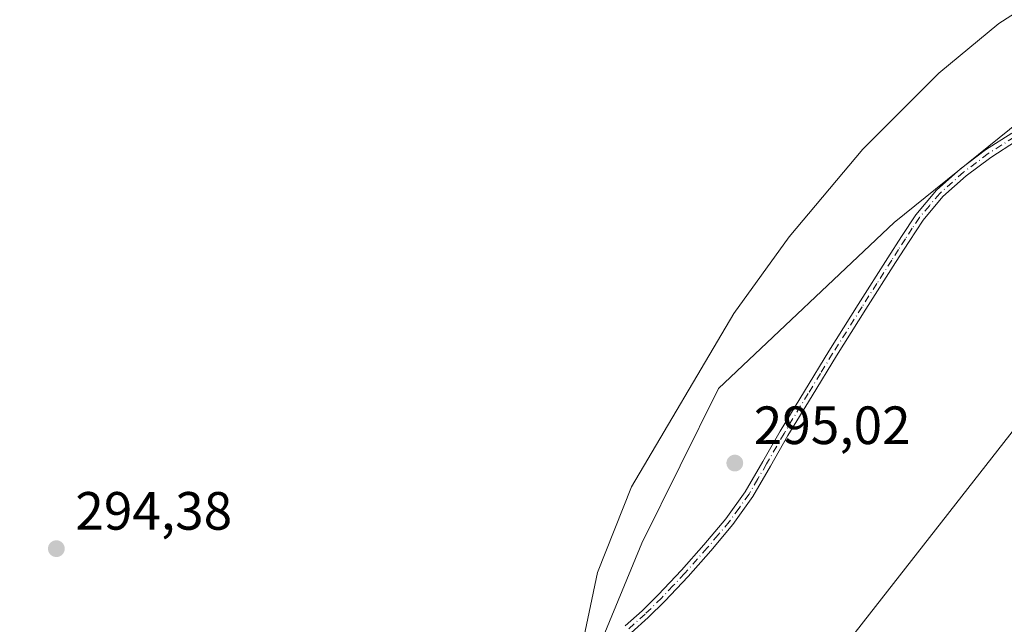
# Model space of a CAD drawing. Units: metres. Extents: x 584072 to 587552, y 4687309 to 4689654.
# Drawn here: x 586705 to 586888, y 4687675 to 4687788 of the extents above; entities that cross this region are included whole.
import ezdxf

# ---------------------------------------------------------------- set-up
doc = ezdxf.new("R2010")
doc.units = ezdxf.units.M
doc.header["$MEASUREMENT"] = 0
doc.linetypes.add('DGN Style 4', pattern=[2.6384748266838614, 1.318413404963828, -0.6592067024819142, 0.001648016756204785, -0.6592067024819142])
for name, color, linetype, lineweight in [('Arbolado forestal CxS', 92, 'Continuous', 0), ('Cultivos leñosos CxS', 92, 'Continuous', 0), ('Curva de nivel normal', 30, 'Continuous', 0), ('Pastizal CxS', 92, 'Continuous', 0), ('Pista no pavimentada Cxs', 111, 'Continuous', 0), ('Pista no pavimentada eje', 91, 'DGN Style 4', 0), ('Punto de cota en terreno', 7, 'Continuous', 0), ('Rótulo de punto de cota en terreno', 7, 'Continuous', 0), ('Tendido', 6, 'Continuous', 0)]:
    doc.layers.add(name, color=color, linetype=linetype, lineweight=lineweight)
doc.styles.add('Style-Arial', font='txt')

# ---------------------------------------------------------------- blocks, each defined once
blk = doc.blocks.new('5PATER')
at = {"layer": 'Cultivos leñosos CxS', "linetype": 'Continuous', "lineweight": 0}
h = blk.add_hatch(color=51, dxfattribs=at)
edge = h.paths.add_edge_path()
edge.add_ellipse((0, 0), major_axis=(-0.1095731443231308, -0.1110710700762829), ratio=0.9994222409660322, start_angle=0, end_angle=360)

msp = doc.modelspace()

# ---------------------------------------------------------------- linework, layer by layer
at = {"layer": 'Arbolado forestal CxS', "color": 92, "linetype": 'Continuous', "lineweight": 0}
for points in [[(586903.1541999998, 4687778.4429, 295.1965000000055), (586867.9458999997, 4687750.0591, 295.2409000000043), (586835.3086999999, 4687719.1677, 295.8191999999981), (586821.0652999999, 4687690.4111, 295.2366999999941), (586811.8219, 4687668.068299999, 295.3084999999992), (586792.8830000004, 4687658.9395, 294.4431000000041), (586771.0746999999, 4687625.642899999, 293.7590000000055), (586736.0670999996, 4687581.3847, 293.6052999999956), (586689.9807000002, 4687609.386700001, 294.8790000000009), (586644.5850999998, 4687632.9527, 294.7525000000023), (586641.8195000002, 4687650.6995, 294.9406000000017), (586637.1634999998, 4687667.1535, 294.8791999999958), (586626.3437999999, 4687668.9235, 294.9541000000027), (586610.0016999999, 4687665.5485, 294.9734000000026), (586606.7056999998, 4687664.867699999, 294.9603999999963), (586595.2962999997, 4687657.605699999, 295.0868999999948), (586586.3480000002, 4687646.006300001, 295.0715999999957), (586576.6382999998, 4687627.3969, 295.3166999999958), (586558.8523000004, 4687605.838500001, 293.0642999999982), (586537.3919000002, 4687607.9275, 293.4038), (586524.6668999996, 4687606.4133, 293.1083000000072)], [(586903.1541999998, 4687778.4429, 295.1965000000055), (586867.9458999997, 4687750.0591, 295.2409000000043), (586835.3086999999, 4687719.1677, 295.8191999999981), (586821.0652999999, 4687690.4111, 295.2366999999941), (586811.8219, 4687668.068299999, 295.3084999999992), (586792.8830000004, 4687658.9395, 294.4431000000041), (586771.0746999999, 4687625.642899999, 293.7590000000055), (586736.0670999996, 4687581.3847, 293.6052999999956), (586689.9807000002, 4687609.386700001, 294.8790000000009), (586644.5850999998, 4687632.9527, 294.7525000000023), (586641.8195000002, 4687650.6995, 294.9406000000017), (586637.1634999998, 4687667.1535, 294.8791999999958), (586626.3437999999, 4687668.9235, 294.9541000000027), (586610.0016999999, 4687665.5485, 294.9734000000026), (586606.7056999998, 4687664.867699999, 294.9603999999963), (586595.2962999997, 4687657.605699999, 295.0868999999948), (586586.3480000002, 4687646.006300001, 295.0715999999957), (586576.6382999998, 4687627.3969, 295.3166999999958), (586558.8523000004, 4687605.838500001, 293.0642999999982)]]:
    msp.add_polyline3d(points, dxfattribs=at)
at = {"layer": 'Curva de nivel normal', "color": 30, "linetype": 'Continuous', "lineweight": 0, "elevation": 295, "flags": 128}
msp.add_lwpolyline([(586892.8799999999, 4687633.520099999), (586880.8099999996, 4687638.800100001), (586864.3399999999, 4687642.670100001), (586832.5499999998, 4687645.610099999), (586823.4699999997, 4687647.1801), (586817.1799999997, 4687649.670100001), (586812.3099999996, 4687654.0701), (586809.9400000004, 4687659.610099999), (586809.4900000002, 4687669.040100001), (586812.7999999998, 4687684.950099999), (586819.1500000004, 4687700.9101), (586838.1900000004, 4687733.1501), (586848.4600000001, 4687747.4101), (586862.1799999997, 4687763.7301), (586876.2800000003, 4687777.8201), (586887.4400000004, 4687787.050100001), (586910.7999999998, 4687802.040100001)], dxfattribs=at)
at = {"layer": 'Pastizal CxS', "color": 92, "linetype": 'Continuous', "lineweight": 0}
for points in [[(586903.1541999998, 4687778.4429, 295.1965000000055), (586867.9458999997, 4687750.0591, 295.2409000000043), (586835.3086999999, 4687719.1677, 295.8191999999981), (586821.0652999999, 4687690.4111, 295.2366999999941), (586811.8219, 4687668.068299999, 295.3084999999992), (586792.8830000004, 4687658.9395, 294.4431000000041), (586771.0746999999, 4687625.642899999, 293.7590000000055), (586736.0670999996, 4687581.3847, 293.6052999999956), (586689.9807000002, 4687609.386700001, 294.8790000000009), (586644.5850999998, 4687632.9527, 294.7525000000023), (586641.8195000002, 4687650.6995, 294.9406000000017), (586637.1634999998, 4687667.1535, 294.8791999999958), (586626.3437999999, 4687668.9235, 294.9541000000027), (586610.0016999999, 4687665.5485, 294.9734000000026), (586606.7056999998, 4687664.867699999, 294.9603999999963), (586595.2962999997, 4687657.605699999, 295.0868999999948), (586586.3480000002, 4687646.006300001, 295.0715999999957), (586576.6382999998, 4687627.3969, 295.3166999999958), (586558.8523000004, 4687605.838500001, 293.0642999999982)], [(586689.9807000002, 4687609.386700001, 294.8790000000009), (586736.0670999996, 4687581.3847, 293.6052999999956), (586771.0746999999, 4687625.642899999, 293.7590000000055), (586792.8830000004, 4687658.9395, 294.4431000000041), (586811.8219, 4687668.068299999, 295.3084999999992), (586821.0652999999, 4687690.4111, 295.2366999999941), (586835.3086999999, 4687719.1677, 295.8191999999981), (586867.9458999997, 4687750.0591, 295.2409000000043), (586903.1541999998, 4687778.4429, 295.1965000000055)]]:
    msp.add_polyline3d(points, dxfattribs=at)
at = {"layer": 'Pista no pavimentada Cxs', "color": 111, "linetype": 'Continuous', "lineweight": 0}
for points in [[(586817.9801000003, 4687675.030099999, 297.5051999999997), (586821.1101000002, 4687677.850099999, 297.0605999999971), (586824.1201, 4687680.8201, 297.0166000000027), (586828.4401000004, 4687685.390100001, 295.4875999999931), (586832.6101000002, 4687690.110099999, 295.0666000000056), (586836.6601, 4687694.9301, 295.1110000000044), (586840.2901, 4687700.0001, 295.1460999999982), (586843.5301000001, 4687705.590100001, 295.2468999999983), (586846.7901, 4687711.280099999, 295.1591999999946), (586851.2801000001, 4687718.720100001, 295.232600000003), (586855.8201000001, 4687726.120100001, 295.3393999999971), (586861.3000999996, 4687734.8301, 295.4502000000066), (586866.8101000004, 4687743.5101, 295.257700000002), (586869.3501000004, 4687747.4801, 295.3619999999937), (586872.0100999996, 4687751.4801, 296.2851999999984), (586875.8300999999, 4687756.0701, 296.778999999995), (586880.3201000001, 4687760.050100001, 295.9600999999966), (586884.9700999996, 4687763.5601, 296.1907999999967), (586889.8501000004, 4687766.670100001, 295.5556999999972)], [(586817.9801000003, 4687675.030099999, 297.5051999999997), (586821.1101000002, 4687677.850099999, 297.0605999999971), (586824.1201, 4687680.8201, 297.0166000000027), (586828.4401000004, 4687685.390100001, 295.4875999999931), (586832.6101000002, 4687690.110099999, 295.0666000000056), (586836.6601, 4687694.9301, 295.1110000000044), (586840.2901, 4687700.0001, 295.1460999999982), (586843.5301000001, 4687705.590100001, 295.2468999999983), (586846.7901, 4687711.280099999, 295.1591999999946), (586851.2801000001, 4687718.720100001, 295.232600000003), (586855.8201000001, 4687726.120100001, 295.3393999999971), (586861.3000999996, 4687734.8301, 295.4502000000066), (586866.8101000004, 4687743.5101, 295.257700000002), (586869.3501000004, 4687747.4801, 295.3619999999937), (586872.0100999996, 4687751.4801, 296.2851999999984), (586875.8300999999, 4687756.0701, 296.778999999995), (586880.3201000001, 4687760.050100001, 295.9600999999966), (586884.9700999996, 4687763.5601, 296.1907999999967), (586889.8501000004, 4687766.670100001, 295.5556999999972)], [(586890.7100999998, 4687765.2301, 295.2955999999977), (586885.9301000005, 4687762.1801, 295.2149000000064), (586881.3800999997, 4687758.7501, 295.3963999999978), (586877.0401, 4687754.9001, 295.5883999999933), (586873.3501000004, 4687750.4801, 295.6612000000023), (586870.7600999996, 4687746.5601, 295.3166999999958), (586868.2200999996, 4687742.610099999, 295.2272999999986), (586862.7200999996, 4687733.9301, 295.4799000000057), (586857.2500999998, 4687725.2401, 295.4557000000059), (586852.7100999998, 4687717.850099999, 295.3317999999999), (586848.2301000003, 4687710.4301, 295.2143000000069), (586844.9801000003, 4687704.7601, 295.4333999999944), (586841.6901000004, 4687699.100099999, 295.1346000000049), (586837.9901000002, 4687693.9101, 295.0924999999988), (586833.8701, 4687689.020099999, 295.0553000000073), (586829.6700999998, 4687684.2601, 295.3295999999973), (586825.3201000001, 4687679.6501, 296.0265000000072), (586822.2600999996, 4687676.630100001, 295.6162999999942), (586819.0701000001, 4687673.7601, 296.1306000000041), (586817.0277000006, 4687672.162000001, 295.4657000000007)], [(586890.7100999998, 4687765.2301, 295.2955999999977), (586885.9301000005, 4687762.1801, 295.2149000000064), (586881.3800999997, 4687758.7501, 295.3963999999978), (586877.0401, 4687754.9001, 295.5883999999933), (586873.3501000004, 4687750.4801, 295.6612000000023), (586870.7600999996, 4687746.5601, 295.3166999999958), (586868.2200999996, 4687742.610099999, 295.2272999999986), (586862.7200999996, 4687733.9301, 295.4799000000057), (586857.2500999998, 4687725.2401, 295.4557000000059), (586852.7100999998, 4687717.850099999, 295.3317999999999), (586848.2301000003, 4687710.4301, 295.2143000000069), (586844.9801000003, 4687704.7601, 295.4333999999944), (586841.6901000004, 4687699.100099999, 295.1346000000049), (586837.9901000002, 4687693.9101, 295.0924999999988), (586833.8701, 4687689.020099999, 295.0553000000073), (586829.6700999998, 4687684.2601, 295.3295999999973), (586825.3201000001, 4687679.6501, 296.0265000000072), (586822.2600999996, 4687676.630100001, 295.6162999999942), (586819.0701000001, 4687673.7601, 296.1306000000041)]]:
    msp.add_polyline3d(points, dxfattribs=at)
at = {"layer": 'Pista no pavimentada eje', "color": 91, "linetype": 'DGN Style 4', "lineweight": 0}
msp.add_polyline3d([(586890.2801000001, 4687765.950099999, 295.4084000000003), (586885.4501, 4687762.870100001, 295.5506000000024), (586880.8501000004, 4687759.4001, 295.653999999995), (586876.4351000004, 4687755.485099999, 296.1159000000043), (586874.5251000002, 4687753.190099999, 296.1444999999949), (586872.6801000005, 4687750.9801, 295.8016999999964), (586871.3501000004, 4687748.9801, 295.8423999999941), (586870.0551000005, 4687747.020099999, 295.3328000000038), (586868.7851, 4687745.0351, 295.3224999999948), (586867.5151000004, 4687743.0601, 295.2099000000017), (586864.7600999996, 4687738.720100001, 295.2060999999958), (586862.0100999996, 4687734.380100001, 295.4401999999973), (586856.5351, 4687725.6801, 295.3932000000059), (586854.2651000004, 4687721.985099999, 295.3638999999966), (586851.9951, 4687718.2851, 295.2627000000066), (586847.5100999996, 4687710.8551, 295.1603000000032), (586844.2550999997, 4687705.175100001, 295.3288999999932), (586842.6350999996, 4687702.380100001, 295.1662999999971), (586840.9901000002, 4687699.550100001, 295.1392000000051), (586839.1401000004, 4687696.9551, 295.1144000000059), (586837.3251, 4687694.420100001, 295.0944000000018), (586835.2651000004, 4687691.975099999, 295.0844999999972), (586833.2401000002, 4687689.565099999, 295.0602999999974), (586829.0551000005, 4687684.825099999, 295.4045999999944), (586826.8951000003, 4687682.540100001, 295.8837000000058), (586824.7200999996, 4687680.235099999, 296.4768999999943), (586821.6851000004, 4687677.2401, 296.1854000000022), (586818.5251000002, 4687674.395099999, 296.7584000000061)], dxfattribs=at)
at = {"layer": 'Tendido', "color": 6, "linetype": 'Continuous', "lineweight": 0, "extrusion": (-0.7879324061483307, 0.6156504942431591, 0.01170437010079317), "elevation": 2423565.664957765, "flags": 128}
msp.add_lwpolyline([(-4055363.546432673, -28057.07928382451), (-4055039.34111443, -28069.37072576967), (-4054757.047507017, -28070.5601666908), (-4054711.964383454, -28073.15988532136)], dxfattribs=at)

# ---------------------------------------------------------------- block references
at = {"layer": 'Punto de cota en terreno', "color": 7, "linetype": 'Continuous', "lineweight": 0, "xscale": 10, "yscale": 10, "zscale": 10}
for p in [(586838.3499999996, 4687705.33, 295.0200000000041), (586712.2300000004, 4687689.41, 294.3800000000047)]:
    msp.add_blockref('5PATER', p, dxfattribs=at)

# ---------------------------------------------------------------- texts
at = {"layer": 'Rótulo de punto de cota en terreno', "color": 7, "linetype": 'Continuous', "lineweight": 0, "style": 'Style-Arial'}
for s, p in [('295,02', (586841.8777999999, 4687708.857799999)), ('294,38', (586715.7577999998, 4687692.937799999))]:
    msp.add_text(s, height=7.000000000000002, dxfattribs=at).set_placement(p)

doc.saveas('drawing.dxf')
